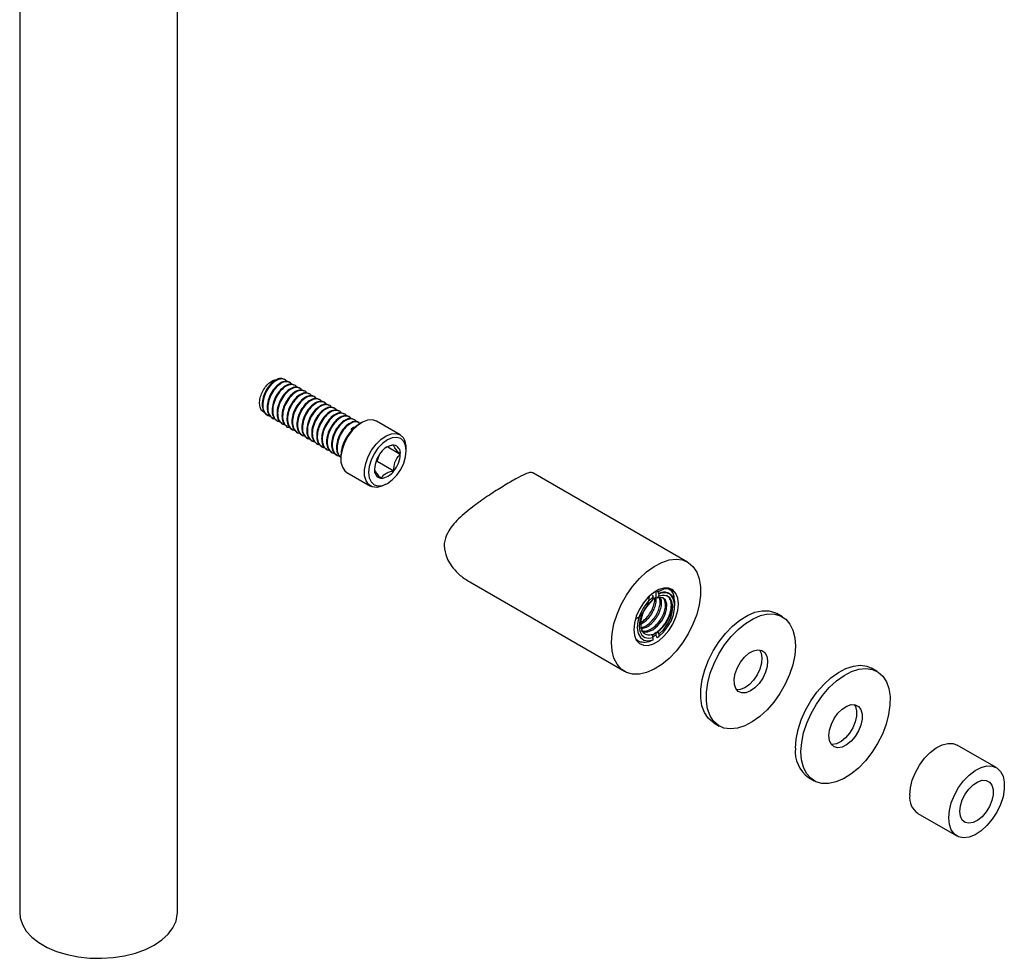
# Model space of a CAD drawing. Units: inches. Extents: x 11934 to 24807, y -8811 to -3301.
# Drawn here: x 12199 to 12201, y -3579 to -3578 of the extents above; entities that cross this region are included whole.
import ezdxf

# ---------------------------------------------------------------- set-up
doc = ezdxf.new("R2010")
doc.units = ezdxf.units.IN
doc.header["$LTSCALE"] = 0.5
doc.header["$MEASUREMENT"] = 0
doc.layers.add('stainless steel', color=252, linetype='Continuous')

# ---------------------------------------------------------------- blocks, each defined once
blk = doc.blocks.new('*U313')
for p, q in [((-7.2755, 18.537), (-7.2755, -1.06)), ((-6.0255, -1.06), (-6.0255, 18.537)), ((-5.1745, 3.1676), (-5.1794, 3.1704)), ((-5.1352, 3.1449), (-5.1401, 3.1478)), ((-5.0959, 3.1222), (-5.1008, 3.1251)), ((-5.0567, 3.0996), (-5.0616, 3.1024)), ((-5.0174, 3.0769), (-5.0223, 3.0797)), ((-4.9781, 3.0542), (-4.983, 3.057)), ((-4.9388, 3.0315), (-4.9437, 3.0344)), ((-4.8995, 3.0088), (-4.9044, 3.0117)), ((-4.8602, 2.9862), (-4.8651, 2.989)), ((-4.821, 2.9635), (-4.8259, 2.9663)), ((-5.316, 2.8885), (-5.3111, 2.8856)), ((-4.7817, 2.9408), (-4.7866, 2.9437)), ((-4.7424, 2.9181), (-4.7473, 2.921)), ((-4.7031, 2.8955), (-4.708, 2.8983)), ((-5.2767, 2.8658), (-5.2718, 2.8629)), ((-5.2374, 2.8431), (-5.2325, 2.8403)), ((-5.1982, 2.8204), (-5.1933, 2.8176)), ((-4.6638, 2.8728), (-4.6687, 2.8756)), ((-4.6245, 2.8501), (-4.6294, 2.8529)), ((-4.5853, 2.8274), (-4.5902, 2.8303)), ((-4.565, 2.8267), (-4.5816, 2.8171)), ((-4.26, 2.7299), (-4.4478, 2.8383)), ((-5.1589, 2.7977), (-5.154, 2.7949)), ((-5.1196, 2.7751), (-5.1147, 2.7722)), ((-5.0803, 2.7524), (-5.0754, 2.7495)), ((-5.041, 2.7297), (-5.0361, 2.7269)), ((-5.0017, 2.707), (-4.9968, 2.7042)), ((-4.9625, 2.6843), (-4.9575, 2.6815)), ((-4.9232, 2.6617), (-4.9183, 2.6588)), ((-4.8839, 2.639), (-4.879, 2.6362)), ((-4.8446, 2.6163), (-4.8397, 2.6135)), ((-4.8053, 2.5936), (-4.8004, 2.5908)), ((-4.4421, 2.5212), (-4.4195, 2.5795)), ((-4.3582, 2.6338), (-4.2585, 2.5762)), ((-4.2114, 2.6034), (-4.2114, 2.6226)), ((-4.766, 2.571), (-4.7611, 2.5681)), ((-4.7307, 2.5588), (-4.7307, 2.5396)), ((-4.4526, 2.5152), (-4.4421, 2.5212)), ((-4.4421, 2.5212), (-4.3096, 2.4447)), ((-4.6822, 2.4323), (-4.4943, 2.3239)), ((-1.9811, 1.721), (-3.2077, 2.4291)), ((-4.3771, 2.3355), (-4.3606, 2.3451)), ((-3.708, 1.5632), (-2.4811, 0.855)), ((-2.2311, 1.4385), (-2.2311, 1.4921)), ((-2.2158, 1.4822), (-2.2226, 1.4941)), ((-2.2659, 1.4076), (-2.2532, 1.4262)), ((-2.2615, 1.4593), (-2.254, 1.4462)), ((-2.254, 1.4462), (-2.2589, 1.4404)), ((-2.2532, 1.4441), (-2.2589, 1.4404)), ((-2.2532, 1.4441), (-2.254, 1.4462)), ((-2.2532, 1.4262), (-2.2532, 1.4441)), ((-2.224, 1.4344), (-2.2311, 1.4385)), ((-2.2158, 1.4822), (-2.2115, 1.4709)), ((-2.2115, 1.4709), (-2.209, 1.4695)), ((-2.209, 1.4517), (-2.211, 1.4528)), ((-2.209, 1.4695), (-2.209, 1.4517)), ((-2.1735, 1.4793), (-2.1803, 1.4776)), ((-2.1324, 1.4441), (-2.1443, 1.4529)), ((-2.0826, 1.3737), (-2.0826, 1.3798)), ((-1.2298, 1.2873), (-1.274, 1.3128)), ((-2.2532, 1.1057), (-2.2689, 1.0964)), ((-2.2532, 1.1243), (-2.2621, 1.1475)), ((-2.2606, 1.1437), (-2.2532, 1.1476)), ((-2.2311, 1.1432), (-2.2543, 1.1272)), ((-2.2532, 1.1476), (-2.2311, 1.1648)), ((-2.2532, 1.1057), (-2.2532, 1.1243)), ((-2.2311, 1.1648), (-2.23, 1.1619)), ((-2.2311, 1.1432), (-2.2311, 1.1648)), ((-2.23, 1.1619), (-2.2245, 1.1587)), ((-2.2232, 1.1228), (-2.209, 1.1312)), ((-2.2167, 1.1698), (-2.209, 1.1498)), ((-2.209, 1.1498), (-2.209, 1.1312)), ((-0.4785, 0.8536), (-0.5227, 0.8791)), ((-1.774, 0.4467), (-1.7298, 0.4212)), ((0.4663, 0.0916), (0.157, 0.2702)), ((-1.0227, 0.013), (-0.9785, -0.0125)), ((-0.1555, -0.2711), (0.1538, -0.4496))]:
    blk.add_line(p, q)
at = {"flags": 128}
for points in [[(-4.4478, 2.8383), (-4.4791, 2.8486), (-4.5171, 2.8462), (-4.5581, 2.8305), (-4.5994, 2.8026), (-4.6387, 2.7642), (-4.6733, 2.7177), (-4.7011, 2.666), (-4.7203, 2.6123), (-4.7298, 2.5602), (-4.7289, 2.5127), (-4.7178, 2.473), (-4.697, 2.4434), (-4.6822, 2.4323)], [(-4.3771, 2.3355), (-4.4048, 2.3222), (-4.4446, 2.3131), (-4.4801, 2.3175), (-4.5092, 2.335), (-4.5299, 2.3645), (-4.5411, 2.4043), (-4.542, 2.4517), (-4.5325, 2.5039), (-4.5133, 2.5575), (-4.4855, 2.6092), (-4.4509, 2.6558), (-4.4116, 2.6942), (-4.3702, 2.7221), (-4.3293, 2.7377), (-4.2913, 2.7401), (-4.2588, 2.7291), (-4.2336, 2.7054), (-4.2336, 2.7054)], [(-4.2314, 2.678), (-4.2551, 2.7), (-4.286, 2.7095), (-4.322, 2.706), (-4.3606, 2.6896), (-4.3992, 2.6614), (-4.4352, 2.6234), (-4.4661, 2.5782), (-4.4898, 2.5289), (-4.5047, 2.4787), (-4.5097, 2.4312), (-4.5047, 2.3896), (-4.4898, 2.3566), (-4.4661, 2.3346), (-4.4352, 2.3251), (-4.3992, 2.3287), (-4.3606, 2.3451), (-4.322, 2.3732), (-4.286, 2.4112), (-4.2551, 2.4564), (-4.2314, 2.5058), (-4.2165, 2.5559), (-4.2114, 2.6034), (-4.2165, 2.6451), (-4.2314, 2.678)], [(-2.5846, 1.0839), (-2.5796, 1.1558), (-2.5644, 1.2315), (-2.5397, 1.3089), (-2.5062, 1.3857), (-2.4647, 1.4596), (-2.4165, 1.5286), (-2.3629, 1.5907), (-2.3056, 1.6441), (-2.2461, 1.6872), (-2.1862, 1.7189), (-2.1276, 1.7381), (-2.0719, 1.7444), (-2.0208, 1.7376), (-1.9758, 1.7178), (-1.9382, 1.6857), (-1.9089, 1.6421), (-1.8889, 1.5884), (-1.8788, 1.526), (-1.8788, 1.4567), (-1.8889, 1.3826), (-1.9089, 1.3058), (-1.9382, 1.2285), (-1.9758, 1.1528), (-2.0208, 1.0811), (-2.0719, 1.0153), (-2.1276, 0.9574), (-2.1862, 0.9089), (-2.2461, 0.8714), (-2.3056, 0.8459), (-2.3629, 0.833), (-2.4165, 0.8333), (-2.4647, 0.8467), (-2.5062, 0.8727), (-2.5397, 0.9107), (-2.5644, 0.9595), (-2.5796, 1.0178), (-2.5846, 1.0839)], [(-2.0543, 1.39), (-2.0594, 1.4359), (-2.0746, 1.4732), (-2.0988, 1.4997), (-2.1307, 1.5139), (-2.1684, 1.515), (-2.2098, 1.5029), (-2.2524, 1.4783), (-2.2938, 1.4427), (-2.3315, 1.398), (-2.3634, 1.347), (-2.3876, 1.2925), (-2.4027, 1.2377), (-2.4079, 1.1859), (-2.4027, 1.14), (-2.3876, 1.1027), (-2.3634, 1.0762), (-2.3315, 1.062), (-2.2938, 1.0609), (-2.2524, 1.073), (-2.2098, 1.0976), (-2.1684, 1.1333), (-2.1307, 1.1779), (-2.0988, 1.229), (-2.0746, 1.2835), (-2.0594, 1.3382), (-2.0543, 1.39)], [(-2.121, 1.5113), (-2.1174, 1.5079), (-2.0968, 1.4784)], [(-2.2589, 1.4404), (-2.2982, 1.4022), (-2.3322, 1.3551), (-2.3584, 1.3028), (-2.3746, 1.2494), (-2.3795, 1.1989), (-2.3729, 1.1554), (-2.3553, 1.1223), (-2.3279, 1.1021), (-2.2929, 1.0964), (-2.2532, 1.1057)], [(-2.2532, 1.4262), (-2.2885, 1.3928), (-2.3194, 1.3512), (-2.3433, 1.3047), (-2.3585, 1.2568), (-2.3637, 1.2114), (-2.3585, 1.172), (-2.3433, 1.1417), (-2.3194, 1.1228), (-2.2885, 1.1168), (-2.2532, 1.1243)], [(-2.3483, 1.1778), (-2.3328, 1.1692), (-2.2968, 1.1692), (-2.2576, 1.1851), (-2.2192, 1.2149), (-2.1858, 1.255), (-2.1609, 1.3008), (-2.147, 1.3469), (-2.1456, 1.3881), (-2.1563, 1.4193), (-2.178, 1.4371), (-2.2076, 1.4392), (-2.224, 1.4344), (-2.224, 1.4344)], [(-2.211, 1.4528), (-2.2154, 1.4466), (-2.2197, 1.4405), (-2.224, 1.4344)], [(-2.209, 1.1312), (-2.1721, 1.1647), (-2.1391, 1.2065), (-2.1123, 1.2537), (-2.0934, 1.3033), (-2.0837, 1.3518), (-2.0839, 1.396), (-2.094, 1.433), (-2.1132, 1.4603), (-2.1404, 1.4761), (-2.1735, 1.4793)], [(-2.209, 1.1498), (-2.1729, 1.1839), (-2.1416, 1.2266), (-2.1176, 1.2742), (-2.1029, 1.323), (-2.0986, 1.3689), (-2.105, 1.4082), (-2.1218, 1.4377), (-2.1475, 1.4551)], [(-1.876, 0.7146), (-1.8654, 0.7889), (-1.8449, 0.8658), (-1.8152, 0.9431), (-1.7771, 1.0186), (-1.7318, 1.0901), (-1.6805, 1.1555), (-1.6246, 1.213), (-1.5659, 1.261), (-1.506, 1.2979), (-1.4466, 1.3228), (-1.3894, 1.335), (-1.3361, 1.3341), (-1.2881, 1.3201), (-1.274, 1.3128)], [(-1.8318, 0.6891), (-1.8212, 0.7634), (-1.8007, 0.8403), (-1.771, 0.9176), (-1.7329, 0.9931), (-1.6876, 1.0646), (-1.6363, 1.13), (-1.5804, 1.1875), (-1.5217, 1.2354), (-1.4618, 1.2724), (-1.4024, 1.2973), (-1.3452, 1.3095), (-1.2919, 1.3086), (-1.2439, 1.2946), (-1.2028, 1.2679), (-1.1697, 1.2294), (-1.1454, 1.18), (-1.1308, 1.1213), (-1.1262, 1.0549), (-1.1318, 0.9827), (-1.1474, 0.9068), (-1.1726, 0.8295), (-1.2066, 0.7528), (-1.2485, 0.679), (-1.297, 0.6103), (-1.3508, 0.5486), (-1.4082, 0.4957), (-1.4678, 0.4532), (-1.5277, 0.4221), (-1.5862, 0.4035), (-1.6416, 0.3978), (-1.6924, 0.4053), (-1.7371, 0.4257), (-1.7744, 0.4585), (-1.8032, 0.5026), (-1.8227, 0.5568), (-1.8323, 0.6196), (-1.8318, 0.6891)], [(-2.2245, 1.1587), (-2.2201, 1.165), (-2.2167, 1.1698)], [(-1.6118, 0.7923), (-1.6036, 0.8377), (-1.5861, 0.8843), (-1.5608, 0.9286), (-1.5295, 0.9675), (-1.4945, 0.9979), (-1.4584, 1.0177), (-1.4239, 1.0254), (-1.3936, 1.0203), (-1.3696, 1.003), (-1.3538, 0.9746), (-1.3473, 0.9373), (-1.3507, 0.8939), (-1.3636, 0.8475), (-1.3852, 0.8016), (-1.4138, 0.7596), (-1.4472, 0.7246), (-1.4831, 0.6993), (-1.5187, 0.6854), (-1.5515, 0.6841), (-1.5789, 0.6954), (-1.599, 0.7184), (-1.6102, 0.7516), (-1.6118, 0.7923)], [(-1.4108, 1.0248), (-1.398, 1.0001), (-1.3915, 0.9628), (-1.3949, 0.9194), (-1.4078, 0.873), (-1.4294, 0.8271), (-1.458, 0.7851), (-1.4914, 0.7501), (-1.5273, 0.7248), (-1.5629, 0.7109), (-1.593, 0.7092)], [(-1.1262, 0.2448), (-1.1207, 0.3169), (-1.1052, 0.3928), (-1.0801, 0.4702), (-1.0462, 0.5468), (-1.0044, 0.6206), (-0.9559, 0.6894), (-0.9022, 0.7512), (-0.8448, 0.8041), (-0.7852, 0.8468), (-0.7253, 0.878), (-0.6668, 0.8967), (-0.6113, 0.9025), (-0.5605, 0.8951), (-0.5227, 0.8791)], [(-1.082, 0.2193), (-1.0765, 0.2914), (-1.061, 0.3673), (-1.0359, 0.4446), (-1.002, 0.5213), (-0.9602, 0.5951), (-0.9118, 0.6639), (-0.858, 0.7256), (-0.8006, 0.7786), (-0.741, 0.8213), (-0.6811, 0.8525), (-0.6226, 0.8712), (-0.5671, 0.877), (-0.5163, 0.8696), (-0.4715, 0.8493), (-0.4342, 0.8167), (-0.4053, 0.7727), (-0.3857, 0.7185), (-0.376, 0.6558), (-0.3764, 0.5863), (-0.387, 0.5121), (-0.4073, 0.4352), (-0.4369, 0.3579), (-0.4749, 0.2824), (-0.5202, 0.2108), (-0.5715, 0.1453), (-0.6273, 0.0878), (-0.686, 0.0397), (-0.7459, 0.0027), (-0.8054, -0.0223), (-0.8626, -0.0346), (-0.9159, -0.0338), (-0.9639, -0.02), (-1.0051, 0.0066), (-1.0383, 0.045), (-1.0626, 0.0943), (-1.0774, 0.1529), (-1.082, 0.2193)], [(-1.774, 0.4467), (-1.7813, 0.4512), (-1.8186, 0.484), (-1.8474, 0.5281), (-1.8669, 0.5823), (-1.8765, 0.6451), (-1.876, 0.7146)], [(-0.8611, 0.3451), (-0.8559, 0.3893), (-0.8413, 0.4359), (-0.8183, 0.4813), (-0.7887, 0.5222), (-0.7546, 0.5556), (-0.7185, 0.579), (-0.6832, 0.5906), (-0.6513, 0.5896), (-0.6251, 0.576), (-0.6065, 0.551), (-0.597, 0.5162), (-0.5973, 0.4744), (-0.6072, 0.4286), (-0.6262, 0.3821), (-0.6528, 0.3386), (-0.685, 0.3011), (-0.7204, 0.2724), (-0.7564, 0.2548), (-0.7903, 0.2494), (-0.8196, 0.2568), (-0.8422, 0.2762), (-0.8564, 0.3064), (-0.8611, 0.3451)], [(-0.6595, 0.5911), (-0.6507, 0.5765), (-0.6412, 0.5417), (-0.6415, 0.4999), (-0.6514, 0.4541), (-0.6704, 0.4076), (-0.697, 0.3641), (-0.7291, 0.3266), (-0.7645, 0.2979), (-0.8006, 0.2803), (-0.8345, 0.2749), (-0.8417, 0.2755)], [(-0.2202, -0.128), (-0.2151, -0.0701), (-0.1998, -0.009), (-0.1752, 0.0525), (-0.1423, 0.1115), (-0.1028, 0.1653), (-0.0584, 0.2113), (-0.0112, 0.2475), (0.0365, 0.272), (0.0825, 0.2838), (0.1247, 0.2824), (0.157, 0.2702)], [(0.0891, -0.3066), (0.0943, -0.2487), (0.1095, -0.1876), (0.1342, -0.1261), (0.167, -0.0671), (0.2066, -0.0133), (0.251, 0.0327), (0.2981, 0.0689), (0.3458, 0.0934), (0.3919, 0.1053), (0.4341, 0.1038), (0.4705, 0.0891), (0.4994, 0.0618), (0.5195, 0.0234), (0.5298, -0.0246), (0.5298, -0.0798), (0.5195, -0.1396), (0.4994, -0.2013), (0.4705, -0.2619), (0.4341, -0.3186), (0.3919, -0.3688), (0.3458, -0.4102), (0.2981, -0.4407), (0.251, -0.459), (0.2066, -0.4642), (0.167, -0.4561), (0.1342, -0.435), (0.1095, -0.4019), (0.0943, -0.3584), (0.0891, -0.3066)], [(0.1775, -0.2555), (0.1824, -0.2114), (0.1968, -0.1649), (0.2196, -0.1194), (0.2491, -0.0783), (0.2831, -0.0447), (0.3191, -0.021), (0.3545, -0.0091), (0.3865, -0.0098), (0.4129, -0.023), (0.4317, -0.0478), (0.4414, -0.0823), (0.4414, -0.124), (0.4317, -0.1698), (0.4129, -0.2163), (0.3865, -0.2599), (0.3545, -0.2976), (0.3191, -0.3265), (0.2831, -0.3445), (0.2491, -0.3502), (0.2196, -0.3431), (0.1968, -0.324), (0.1824, -0.294), (0.1775, -0.2555)], [(-7.2755, -1.06), (-7.2716, -1.1004), (-7.2542, -1.1534), (-7.2234, -1.2043), (-7.1797, -1.252), (-7.1242, -1.2953), (-7.0582, -1.3335), (-6.983, -1.3655), (-6.9004, -1.3907), (-6.8123, -1.4085), (-6.7205, -1.4185), (-6.6271, -1.4205), (-6.5343, -1.4145), (-6.4441, -1.4006), (-6.3585, -1.379), (-6.2794, -1.3503), (-6.2086, -1.3151), (-6.1476, -1.2742), (-6.0979, -1.2286), (-6.0606, -1.1792), (-6.0364, -1.1271), (-6.0259, -1.0735), (-6.0255, -1.06)]]:
    blk.add_lwpolyline(points, dxfattribs=at)
for centre, radius, start, end in [((-4.4109, 2.5464), 0.32, 122.22443, 177.78097), ((-4.3647, 2.6259), 0.1533, 358.74864, 31.24905), ((-4.2413, 2.4482), 0.2215, 140.22815, 177.36054), ((-4.3017, 2.5173), 0.1317, 93.43012, 146.56451), ((-4.3212, 2.5864), 0.0635, 350.74854, 79.45267), ((-4.4798, 2.5864), 0.2215, 320.22789, 357.36081), ((-4.4, 2.4482), 0.0635, 170.74793, 259.45329), ((-4.4195, 2.5173), 0.1317, 273.42942, 326.5652), ((-2.1256, 1.2293), 0.2269, 128.19774, 186.93686), ((-2.1898, 1.3198), 0.1256, 109.17656, 120.28841), ((-0.8735, 0.2187), 0.2541, 174.10384, 234.05068), ((-0.0666, -0.1446), 0.1546, 173.81477, 234.87303)]:
    blk.add_arc(centre, radius, start, end)
for points, knots in [([(-5.337, 2.91), (-5.3385, 2.9103), (-5.3502, 2.913), (-5.3641, 2.933), (-5.3751, 2.9672), (-5.3732, 3.0104), (-5.3599, 3.0559), (-5.3373, 3.0985), (-5.3082, 3.134), (-5.277, 3.1569), (-5.2531, 3.1671), (-5.2427, 3.165), (-5.2405, 3.1645)], [0, 0, 0, 0, 0.019305, 0.144753, 0.268081, 0.39148, 0.51122, 0.628484, 0.7458, 0.859822, 0.97102, 1, 1, 1, 1]), ([(-5.1809, 3.1681), (-5.1837, 3.1706), (-5.1945, 3.1802), (-5.2257, 3.1758), (-5.2664, 3.1533), (-5.3061, 3.1109), (-5.337, 3.0568), (-5.3539, 2.9981), (-5.3542, 2.9448), (-5.3407, 2.9056), (-5.322, 2.895), (-5.3146, 2.8908)], [0, 0, 0, 0, 0.042774, 0.165083, 0.292436, 0.416527, 0.540618, 0.66797, 0.790279, 0.916526, 1, 1, 1, 1]), ([(-5.1585, 3.1517), (-5.1585, 3.1519), (-5.1623, 3.1648), (-5.1839, 3.1742), (-5.2199, 3.1742), (-5.2617, 3.1502), (-5.3011, 3.1082), (-5.3321, 3.0539), (-5.3489, 2.9955), (-5.3497, 2.9411), (-5.3324, 2.9009), (-5.3107, 2.8799), (-5.2943, 2.8801), (-5.2919, 2.8801)], [0, 0, 0, 0, 0.001551, 0.111354, 0.217732, 0.328496, 0.436423, 0.54435, 0.655114, 0.761492, 0.871294, 0.981097, 1, 1, 1, 1]), ([(-5.1416, 3.1454), (-5.1444, 3.1479), (-5.1553, 3.1575), (-5.1864, 3.1531), (-5.2271, 3.1307), (-5.2668, 3.0883), (-5.2977, 3.0341), (-5.3146, 2.9754), (-5.3149, 2.9221), (-5.3014, 2.883), (-5.2827, 2.8723), (-5.2753, 2.8681)], [0, 0, 0, 0, 0.042774, 0.165083, 0.292436, 0.416527, 0.540618, 0.66797, 0.790279, 0.916526, 1, 1, 1, 1]), ([(-5.1192, 3.1291), (-5.1192, 3.1292), (-5.123, 3.1422), (-5.1446, 3.1515), (-5.1806, 3.1515), (-5.2224, 3.1275), (-5.2618, 3.0855), (-5.2928, 3.0312), (-5.3096, 2.9728), (-5.3104, 2.9184), (-5.2931, 2.8783), (-5.2714, 2.8573), (-5.255, 2.8574), (-5.2526, 2.8574)], [0, 0, 0, 0, 0.001551, 0.111354, 0.217732, 0.328496, 0.436423, 0.54435, 0.655114, 0.761492, 0.871294, 0.981097, 1, 1, 1, 1]), ([(-5.1023, 3.1228), (-5.1051, 3.1252), (-5.116, 3.1349), (-5.1471, 3.1304), (-5.1878, 3.108), (-5.2275, 3.0656), (-5.2584, 3.0115), (-5.2753, 2.9527), (-5.2756, 2.8994), (-5.2621, 2.8603), (-5.2434, 2.8497), (-5.236, 2.8454)], [0, 0, 0, 0, 0.042774, 0.165083, 0.292436, 0.416527, 0.540618, 0.66797, 0.790279, 0.916526, 1, 1, 1, 1]), ([(-5.0799, 3.1064), (-5.0799, 3.1066), (-5.0838, 3.1195), (-5.1053, 3.1288), (-5.1414, 3.1288), (-5.1831, 3.1048), (-5.2225, 3.0629), (-5.2535, 3.0085), (-5.2703, 2.9501), (-5.2711, 2.8958), (-5.2539, 2.8556), (-5.2322, 2.8346), (-5.2158, 2.8347), (-5.2133, 2.8347)], [0, 0, 0, 0, 0.0015513, 0.1113539, 0.2177316, 0.3284958, 0.4364229, 0.5443503, 0.6551139, 0.7614919, 0.8712941, 0.9810966, 1, 1, 1, 1]), ([(-5.063, 3.1001), (-5.0658, 3.1026), (-5.0767, 3.1122), (-5.1079, 3.1077), (-5.1485, 3.0853), (-5.1882, 3.0429), (-5.2191, 2.9888), (-5.2361, 2.9301), (-5.2363, 2.8767), (-5.2228, 2.8376), (-5.2041, 2.827), (-5.1967, 2.8227)], [0, 0, 0, 0, 0.042774, 0.165083, 0.292436, 0.416527, 0.540618, 0.66797, 0.790279, 0.916526, 1, 1, 1, 1]), ([(-5.0406, 3.0837), (-5.0407, 3.0839), (-5.0445, 3.0968), (-5.066, 3.1061), (-5.1021, 3.1061), (-5.1438, 3.0821), (-5.1833, 3.0402), (-5.2143, 2.9859), (-5.231, 2.9275), (-5.2318, 2.8731), (-5.2146, 2.8329), (-5.1929, 2.8119), (-5.1765, 2.812), (-5.1741, 2.8121)], [0, 0, 0, 0, 0.001551, 0.111354, 0.217732, 0.328496, 0.436423, 0.54435, 0.655114, 0.761492, 0.871294, 0.981097, 1, 1, 1, 1]), ([(-5.0237, 3.0774), (-5.0266, 3.0799), (-5.0374, 3.0895), (-5.0686, 3.0851), (-5.1092, 3.0626), (-5.149, 3.0202), (-5.1798, 2.9661), (-5.1968, 2.9074), (-5.1971, 2.8541), (-5.1835, 2.8149), (-5.1649, 2.8043), (-5.1574, 2.8001)], [0, 0, 0, 0, 0.042774, 0.165083, 0.292436, 0.416527, 0.540618, 0.66797, 0.790279, 0.916526, 1, 1, 1, 1]), ([(-5.0013, 3.061), (-5.0014, 3.0612), (-5.0052, 3.0741), (-5.0268, 3.0835), (-5.0628, 3.0835), (-5.1045, 3.0595), (-5.144, 3.0175), (-5.175, 2.9632), (-5.1917, 2.9048), (-5.1926, 2.8504), (-5.1753, 2.8102), (-5.1536, 2.7892), (-5.1372, 2.7894), (-5.1348, 2.7894)], [0, 0, 0, 0, 0.0015513, 0.1113539, 0.2177316, 0.3284958, 0.4364229, 0.5443503, 0.6551139, 0.7614919, 0.8712941, 0.9810966, 1, 1, 1, 1]), ([(-4.9845, 3.0547), (-4.9873, 3.0572), (-4.9981, 3.0668), (-5.0293, 3.0624), (-5.0699, 3.0399), (-5.1097, 2.9976), (-5.1406, 2.9434), (-5.1575, 2.8847), (-5.1578, 2.8314), (-5.1442, 2.7923), (-5.1256, 2.7816), (-5.1181, 2.7774)], [0, 0, 0, 0, 0.042774, 0.165083, 0.292436, 0.416527, 0.540618, 0.66797, 0.790279, 0.916526, 1, 1, 1, 1]), ([(-4.962, 3.0383), (-4.9621, 3.0385), (-4.9659, 3.0515), (-4.9875, 3.0608), (-5.0235, 3.0608), (-5.0653, 3.0368), (-5.1047, 2.9948), (-5.1357, 2.9405), (-5.1525, 2.8821), (-5.1533, 2.8277), (-5.136, 2.7876), (-5.1143, 2.7666), (-5.0979, 2.7667), (-5.0955, 2.7667)], [0, 0, 0, 0, 0.001551, 0.111354, 0.217732, 0.328496, 0.436423, 0.54435, 0.655114, 0.761492, 0.871294, 0.981097, 1, 1, 1, 1]), ([(-4.9452, 3.032), (-4.948, 3.0345), (-4.9588, 3.0441), (-4.99, 3.0397), (-5.0307, 3.0173), (-5.0704, 2.9749), (-5.1013, 2.9207), (-5.1182, 2.862), (-5.1185, 2.8087), (-5.105, 2.7696), (-5.0863, 2.7589), (-5.0789, 2.7547)], [0, 0, 0, 0, 0.042774, 0.165083, 0.292436, 0.416527, 0.540618, 0.66797, 0.790279, 0.916526, 1, 1, 1, 1]), ([(-4.9228, 3.0157), (-4.9228, 3.0158), (-4.9266, 3.0288), (-4.9482, 3.0381), (-4.9842, 3.0381), (-5.026, 3.0141), (-5.0654, 2.9721), (-5.0964, 2.9178), (-5.1132, 2.8594), (-5.114, 2.805), (-5.0967, 2.7649), (-5.075, 2.7439), (-5.0586, 2.744), (-5.0562, 2.744)], [0, 0, 0, 0, 0.0015513, 0.1113539, 0.2177316, 0.3284958, 0.4364229, 0.5443503, 0.6551139, 0.7614919, 0.8712941, 0.9810966, 1, 1, 1, 1]), ([(-4.9059, 3.0094), (-4.9087, 3.0119), (-4.9196, 3.0215), (-4.9507, 3.017), (-4.9914, 2.9946), (-5.0311, 2.9522), (-5.062, 2.8981), (-5.0789, 2.8394), (-5.0792, 2.786), (-5.0657, 2.7469), (-5.047, 2.7363), (-5.0396, 2.732)], [0, 0, 0, 0, 0.042774, 0.165083, 0.292436, 0.416527, 0.540618, 0.66797, 0.790279, 0.916526, 1, 1, 1, 1]), ([(-4.8835, 2.993), (-4.8835, 2.9932), (-4.8873, 3.0061), (-4.9089, 3.0154), (-4.9449, 3.0154), (-4.9867, 2.9914), (-5.0261, 2.9495), (-5.0571, 2.8951), (-5.0739, 2.8368), (-5.0747, 2.7824), (-5.0574, 2.7422), (-5.0357, 2.7212), (-5.0193, 2.7213), (-5.0169, 2.7214)], [0, 0, 0, 0, 0.0015513, 0.1113539, 0.2177316, 0.3284958, 0.4364229, 0.5443503, 0.6551139, 0.7614919, 0.8712941, 0.9810966, 1, 1, 1, 1]), ([(-4.8666, 2.9867), (-4.8694, 2.9892), (-4.8803, 2.9988), (-4.9114, 2.9944), (-4.9521, 2.9719), (-4.9918, 2.9295), (-5.0227, 2.8754), (-5.0396, 2.8167), (-5.0399, 2.7633), (-5.0264, 2.7242), (-5.0077, 2.7136), (-5.0003, 2.7094)], [0, 0, 0, 0, 0.042774, 0.165083, 0.292436, 0.416527, 0.540618, 0.66797, 0.790279, 0.916526, 1, 1, 1, 1]), ([(-4.8442, 2.9703), (-4.8442, 2.9705), (-4.8481, 2.9834), (-4.8696, 2.9928), (-4.9057, 2.9928), (-4.9474, 2.9687), (-4.9868, 2.9268), (-5.0178, 2.8725), (-5.0346, 2.8141), (-5.0354, 2.7597), (-5.0182, 2.7195), (-4.9965, 2.6985), (-4.98, 2.6987), (-4.9776, 2.6987)], [0, 0, 0, 0, 0.0015513, 0.1113539, 0.2177316, 0.3284958, 0.4364229, 0.5443503, 0.6551139, 0.7614919, 0.8712941, 0.9810966, 1, 1, 1, 1]), ([(-4.8273, 2.964), (-4.8301, 2.9665), (-4.841, 2.9761), (-4.8722, 2.9717), (-4.9128, 2.9492), (-4.9525, 2.9068), (-4.9834, 2.8527), (-5.0003, 2.794), (-5.0006, 2.7407), (-4.9871, 2.7015), (-4.9684, 2.6909), (-4.961, 2.6867)], [0, 0, 0, 0, 0.042774, 0.165083, 0.292436, 0.416527, 0.540618, 0.66797, 0.790279, 0.916526, 1, 1, 1, 1]), ([(-4.8049, 2.9476), (-4.805, 2.9478), (-4.8088, 2.9607), (-4.8303, 2.9701), (-4.8664, 2.9701), (-4.9081, 2.9461), (-4.9476, 2.9041), (-4.9786, 2.8498), (-4.9953, 2.7914), (-4.9961, 2.737), (-4.9789, 2.6968), (-4.9572, 2.6758), (-4.9408, 2.676), (-4.9384, 2.676)], [0, 0, 0, 0, 0.0015513, 0.1113539, 0.2177316, 0.3284958, 0.4364229, 0.5443503, 0.6551139, 0.7614919, 0.8712941, 0.9810967, 1, 1, 1, 1]), ([(-4.788, 2.9413), (-4.7909, 2.9438), (-4.8017, 2.9534), (-4.8329, 2.949), (-4.8735, 2.9266), (-4.9133, 2.8842), (-4.9441, 2.83), (-4.9611, 2.7713), (-4.9614, 2.718), (-4.9478, 2.6789), (-4.9292, 2.6682), (-4.9217, 2.664)], [0, 0, 0, 0, 0.042774, 0.165083, 0.292436, 0.416527, 0.540618, 0.66797, 0.790279, 0.916526, 1, 1, 1, 1]), ([(-4.7656, 2.925), (-4.7657, 2.9251), (-4.7695, 2.9381), (-4.7911, 2.9474), (-4.8271, 2.9474), (-4.8688, 2.9234), (-4.9083, 2.8814), (-4.9393, 2.8271), (-4.956, 2.7687), (-4.9569, 2.7143), (-4.9396, 2.6742), (-4.9179, 2.6532), (-4.9015, 2.6533), (-4.8991, 2.6533)], [0, 0, 0, 0, 0.0015513, 0.1113539, 0.2177316, 0.3284958, 0.4364229, 0.5443503, 0.6551139, 0.7614919, 0.8712941, 0.9810967, 1, 1, 1, 1]), ([(-4.7488, 2.9186), (-4.7516, 2.9211), (-4.7624, 2.9308), (-4.7936, 2.9263), (-4.8342, 2.9039), (-4.874, 2.8615), (-4.9049, 2.8074), (-4.9218, 2.7486), (-4.9221, 2.6953), (-4.9085, 2.6562), (-4.8899, 2.6456), (-4.8824, 2.6413)], [0, 0, 0, 0, 0.042774, 0.165083, 0.292436, 0.416527, 0.540618, 0.66797, 0.790279, 0.916526, 1, 1, 1, 1]), ([(-4.7263, 2.9023), (-4.7264, 2.9025), (-4.7302, 2.9154), (-4.7518, 2.9247), (-4.7878, 2.9247), (-4.8296, 2.9007), (-4.869, 2.8588), (-4.9, 2.8044), (-4.9168, 2.746), (-4.9176, 2.6917), (-4.9003, 2.6515), (-4.8786, 2.6305), (-4.8622, 2.6306), (-4.8598, 2.6306)], [0, 0, 0, 0, 0.001551, 0.111354, 0.217732, 0.328496, 0.436423, 0.54435, 0.655114, 0.761492, 0.871294, 0.981097, 1, 1, 1, 1]), ([(-4.7095, 2.896), (-4.7123, 2.8985), (-4.7231, 2.9081), (-4.7543, 2.9036), (-4.795, 2.8812), (-4.8347, 2.8388), (-4.8656, 2.7847), (-4.8825, 2.726), (-4.8828, 2.6726), (-4.8693, 2.6335), (-4.8506, 2.6229), (-4.8431, 2.6186)], [0, 0, 0, 0, 0.042774, 0.165083, 0.292436, 0.416527, 0.540618, 0.66797, 0.790279, 0.916526, 1, 1, 1, 1]), ([(-4.687, 2.8796), (-4.6871, 2.8798), (-4.6909, 2.8927), (-4.7125, 2.902), (-4.7485, 2.902), (-4.7903, 2.878), (-4.8297, 2.8361), (-4.8607, 2.7818), (-4.8775, 2.7234), (-4.8783, 2.669), (-4.861, 2.6288), (-4.8393, 2.6078), (-4.8229, 2.6079), (-4.8205, 2.608)], [0, 0, 0, 0, 0.001551, 0.111354, 0.217732, 0.328496, 0.436423, 0.54435, 0.655114, 0.761492, 0.871294, 0.981097, 1, 1, 1, 1]), ([(-4.6702, 2.8733), (-4.673, 2.8758), (-4.6839, 2.8854), (-4.715, 2.881), (-4.7557, 2.8585), (-4.7954, 2.8161), (-4.8263, 2.762), (-4.8432, 2.7033), (-4.8435, 2.65), (-4.83, 2.6108), (-4.8113, 2.6002), (-4.8039, 2.596)], [0, 0, 0, 0, 0.0427738, 0.1650831, 0.2924358, 0.4165265, 0.5406177, 0.6679696, 0.7902792, 0.9165259, 1, 1, 1, 1]), ([(-4.6478, 2.8569), (-4.6478, 2.8571), (-4.6516, 2.87), (-4.6732, 2.8794), (-4.7092, 2.8794), (-4.751, 2.8554), (-4.7904, 2.8134), (-4.8214, 2.7591), (-4.8382, 2.7007), (-4.839, 2.6463), (-4.8217, 2.6061), (-4.8, 2.5851), (-4.7836, 2.5853), (-4.7812, 2.5853)], [0, 0, 0, 0, 0.001551, 0.111354, 0.217732, 0.328496, 0.436423, 0.54435, 0.655114, 0.761492, 0.871294, 0.981097, 1, 1, 1, 1]), ([(-4.6309, 2.8506), (-4.6337, 2.8531), (-4.6446, 2.8627), (-4.6757, 2.8583), (-4.7164, 2.8358), (-4.7561, 2.7935), (-4.787, 2.7393), (-4.8039, 2.6806), (-4.8042, 2.6273), (-4.7907, 2.5882), (-4.772, 2.5775), (-4.7646, 2.5733)], [0, 0, 0, 0, 0.0427738, 0.1650831, 0.2924358, 0.4165265, 0.5406177, 0.6679696, 0.7902792, 0.9165259, 1, 1, 1, 1]), ([(-4.6085, 2.8342), (-4.6085, 2.8344), (-4.6124, 2.8474), (-4.6339, 2.8567), (-4.6699, 2.8567), (-4.7117, 2.8327), (-4.7511, 2.7907), (-4.7821, 2.7364), (-4.7989, 2.678), (-4.7997, 2.6236), (-4.7825, 2.5834), (-4.7608, 2.5625), (-4.7443, 2.5626), (-4.7419, 2.5626)], [0, 0, 0, 0, 0.001551, 0.111354, 0.217732, 0.328496, 0.436423, 0.54435, 0.655114, 0.761492, 0.871294, 0.981097, 1, 1, 1, 1]), ([(-4.5916, 2.8279), (-4.5944, 2.8304), (-4.6053, 2.84), (-4.6365, 2.8356), (-4.6771, 2.8132), (-4.7168, 2.7708), (-4.7477, 2.7167), (-4.7647, 2.6579), (-4.7648, 2.6048), (-4.7531, 2.5683), (-4.7374, 2.5588), (-4.7328, 2.556)], [0, 0, 0, 0, 0.044102, 0.170208, 0.301515, 0.429458, 0.557401, 0.688707, 0.814814, 0.94498, 1, 1, 1, 1]), ([(-4.5785, 2.8189), (-4.5837, 2.824), (-4.5968, 2.8366), (-4.6313, 2.8332), (-4.6723, 2.8102), (-4.7119, 2.768), (-4.7428, 2.7138), (-4.7598, 2.655), (-4.7597, 2.6022), (-4.7493, 2.5672), (-4.7354, 2.5584), (-4.7324, 2.5565)], [0, 0, 0, 0, 0.083224, 0.206622, 0.335108, 0.460303, 0.585499, 0.713984, 0.837382, 0.964752, 1, 1, 1, 1]), ([(-4.6151, 2.7898), (-4.6177, 2.7899), (-4.6286, 2.79), (-4.6415, 2.7802), (-4.6512, 2.7728)], [0, 0, 0, 0, 0.241628, 1, 1, 1, 1]), ([(-4.3096, 2.6488), (-4.3314, 2.6446), (-4.3562, 2.6397), (-4.3714, 2.6282), (-4.3733, 2.6268)], [0, 0, 0, 0, 0.879076, 1, 1, 1, 1]), ([(-4.2585, 2.5762), (-4.2634, 2.5811), (-4.2787, 2.5967), (-4.2996, 2.621), (-4.3088, 2.6391), (-4.3094, 2.6463), (-4.3096, 2.6488)], [0, 0, 0, 0, 0.156024, 0.493707, 0.819057, 1, 1, 1, 1]), ([(-4.3096, 2.4447), (-4.3083, 2.467), (-4.3062, 2.5052), (-4.2834, 2.5494), (-4.2662, 2.568), (-4.2585, 2.5762)], [0, 0, 0, 0, 0.439127, 0.751377, 1, 1, 1, 1]), ([(-4.4627, 2.4584), (-4.4624, 2.4558), (-4.4619, 2.4486), (-4.4527, 2.4306), (-4.4318, 2.4062), (-4.4165, 2.3907), (-4.4116, 2.3858)], [0, 0, 0, 0, 0.180943, 0.506293, 0.843973, 1, 1, 1, 1]), ([(-4.4116, 2.3858), (-4.4031, 2.3977), (-4.3884, 2.4181), (-4.3475, 2.4365), (-4.3212, 2.4422), (-4.3096, 2.4447)], [0, 0, 0, 0, 0.439129, 0.751377, 1, 1, 1, 1]), ([(-3.2081, 2.4284), (-3.2085, 2.4289), (-3.2121, 2.4341), (-3.2296, 2.4317), (-3.269, 2.4192), (-3.3388, 2.384), (-3.44, 2.3249), (-3.5554, 2.2514), (-3.6798, 2.1645), (-3.7787, 2.0838), (-3.8462, 2.0111), (-3.8899, 1.9479), (-3.9093, 1.8917), (-3.9103, 1.8552), (-3.9105, 1.8493)], [0, 0, 0, 0, 0.008663, 0.090231, 0.174862, 0.286865, 0.399178, 0.505611, 0.622056, 0.762448, 0.826392, 0.891781, 0.982256, 1, 1, 1, 1]), ([(-3.9105, 1.8493), (-3.9063, 1.8182), (-3.8994, 1.7664), (-3.8597, 1.6988), (-3.8118, 1.641), (-3.7601, 1.5939), (-3.7203, 1.5725), (-3.7068, 1.5652)], [0, 0, 0, 0, 0.267554, 0.446755, 0.63089, 0.874955, 1, 1, 1, 1]), ([(-2.0968, 1.4784), (-2.1058, 1.4887), (-2.1237, 1.5094), (-2.1674, 1.5115), (-2.2, 1.4918), (-2.2158, 1.4822)], [0, 0, 0, 0, 0.338703, 0.677537, 1, 1, 1, 1]), ([(-2.1369, 1.4704), (-2.1395, 1.4733), (-2.154, 1.4893), (-2.1846, 1.4825), (-2.2086, 1.4722), (-2.2115, 1.4709)], [0, 0, 0, 0, 0.161075, 0.897676, 1, 1, 1, 1]), ([(-2.3854, 1.2722), (-2.384, 1.2732), (-2.3731, 1.2807), (-2.3512, 1.2999), (-2.3233, 1.3342), (-2.3007, 1.3752), (-2.2864, 1.415), (-2.2848, 1.4379), (-2.2841, 1.4481)], [0, 0, 0, 0, 0.02551, 0.198865, 0.408473, 0.616324, 0.828148, 1, 1, 1, 1]), ([(-2.3525, 1.2424), (-2.35, 1.2435), (-2.3454, 1.2457), (-2.3314, 1.256), (-2.3088, 1.2753), (-2.281, 1.3097), (-2.2579, 1.3509), (-2.2444, 1.3919), (-2.2392, 1.4205), (-2.2412, 1.4318), (-2.2413, 1.4326)], [0, 0, 0, 0, 0.038961, 0.074601, 0.230876, 0.41983, 0.607202, 0.798154, 0.985021, 1, 1, 1, 1]), ([(-2.3521, 1.2306), (-2.3465, 1.233), (-2.3278, 1.241), (-2.2965, 1.2693), (-2.2639, 1.311), (-2.2406, 1.3582), (-2.2283, 1.4035), (-2.2304, 1.4275), (-2.2314, 1.4387)], [0, 0, 0, 0, 0.080293, 0.268752, 0.457257, 0.64572, 0.834187, 1, 1, 1, 1]), ([(-2.3508, 1.2017), (-2.3463, 1.2023), (-2.3309, 1.2042), (-2.312, 1.2152), (-2.289, 1.2312), (-2.2664, 1.2509), (-2.2385, 1.2852), (-2.2156, 1.3264), (-2.2015, 1.3678), (-2.1965, 1.4065), (-2.2011, 1.4259), (-2.2034, 1.4354)], [0, 0, 0, 0, 0.055067, 0.189536, 0.215244, 0.327969, 0.464268, 0.599425, 0.737164, 0.871956, 1, 1, 1, 1]), ([(-2.3473, 1.1936), (-2.337, 1.1953), (-2.314, 1.1993), (-2.2764, 1.224), (-2.2398, 1.2606), (-2.2107, 1.3057), (-2.1915, 1.3534), (-2.1855, 1.3973), (-2.1881, 1.4272), (-2.1958, 1.4366), (-2.1974, 1.4385)], [0, 0, 0, 0, 0.114627, 0.256155, 0.397665, 0.539211, 0.680718, 0.822264, 0.963775, 1, 1, 1, 1]), ([(-2.3401, 1.1766), (-2.3364, 1.1754), (-2.323, 1.1714), (-2.2951, 1.1779), (-2.2696, 1.1906), (-2.2466, 1.2067), (-2.2239, 1.2264), (-2.1961, 1.2607), (-2.1732, 1.3018), (-2.1589, 1.3434), (-2.1544, 1.3825), (-2.16, 1.4141), (-2.1706, 1.4339), (-2.1812, 1.4382), (-2.1841, 1.4394)], [0, 0, 0, 0, 0.040116, 0.143265, 0.244168, 0.263459, 0.348046, 0.450322, 0.551742, 0.655099, 0.756245, 0.858859, 0.961787, 1, 1, 1, 1]), ([(-2.23, 1.1619), (-2.2239, 1.1664), (-2.2057, 1.1802), (-2.1772, 1.2095), (-2.1483, 1.2506), (-2.1263, 1.295), (-2.1125, 1.3396), (-2.1085, 1.3807), (-2.1119, 1.4126), (-2.1202, 1.426), (-2.1233, 1.4312)], [0, 0, 0, 0, 0.070334, 0.212234, 0.351085, 0.491444, 0.633303, 0.772022, 0.91256, 1, 1, 1, 1]), ([(-2.2167, 1.1698), (-2.2112, 1.1739), (-2.1921, 1.1882), (-2.1613, 1.2215), (-2.1307, 1.2714), (-2.1106, 1.325), (-2.104, 1.3764), (-2.1115, 1.4197), (-2.1285, 1.4448), (-2.143, 1.4527), (-2.1475, 1.4551)], [0, 0, 0, 0, 0.056676, 0.198269, 0.339902, 0.484773, 0.631852, 0.780083, 0.932577, 1, 1, 1, 1]), ([(-2.1803, 1.4776), (-2.183, 1.4771), (-2.1923, 1.4755), (-2.202, 1.472), (-2.209, 1.4695)], [0, 0, 0, 0, 0.286454, 1, 1, 1, 1]), ([(-2.209, 1.4517), (-2.2039, 1.4534), (-2.1842, 1.4601), (-2.1633, 1.4602), (-2.1495, 1.4557), (-2.1475, 1.4551)], [0, 0, 0, 0, 0.230687, 0.884766, 1, 1, 1, 1]), ([(-2.1735, 1.4793), (-2.1591, 1.4797), (-2.1301, 1.4807), (-2.0997, 1.4545), (-2.0832, 1.4195), (-2.0843, 1.39), (-2.0847, 1.3798)], [0, 0, 0, 0, 0.280755, 0.563208, 0.850293, 1, 1, 1, 1]), ([(-2.088, 1.4172), (-2.0875, 1.4276), (-2.0864, 1.4512), (-2.0931, 1.4687), (-2.0968, 1.4784)], [0, 0, 0, 0, 0.44217, 1, 1, 1, 1]), ([(-2.3509, 1.2019), (-2.3471, 1.1904), (-2.3392, 1.1668), (-2.3135, 1.1472), (-2.2861, 1.1424), (-2.2678, 1.1463), (-2.2621, 1.1475)], [0, 0, 0, 0, 0.278155, 0.569287, 0.864417, 1, 1, 1, 1]), ([(-2.2689, 1.0964), (-2.2756, 1.0938), (-2.3012, 1.0839), (-2.3427, 1.0823), (-2.378, 1.0927), (-2.3892, 1.1098), (-2.3911, 1.1127)], [0, 0, 0, 0, 0.1389715, 0.5287742, 0.9203994, 1, 1, 1, 1]), ([(-2.2232, 1.1228), (-2.2234, 1.1233), (-2.226, 1.1301), (-2.2286, 1.1369), (-2.2311, 1.1432)], [0, 0, 0, 0, 0.070168, 1, 1, 1, 1])]:
    blk.add_open_spline(points, degree=3, knots=knots)

msp = doc.modelspace()

# ---------------------------------------------------------------- block references
at = {"layer": 'stainless steel', "xscale": 0.2499999969102576, "yscale": 0.2499999969102576, "zscale": 0.2499999969102576}
msp.add_blockref('*U313', (12201.12557, -3579.07823), dxfattribs=at)

doc.saveas('drawing.dxf')
